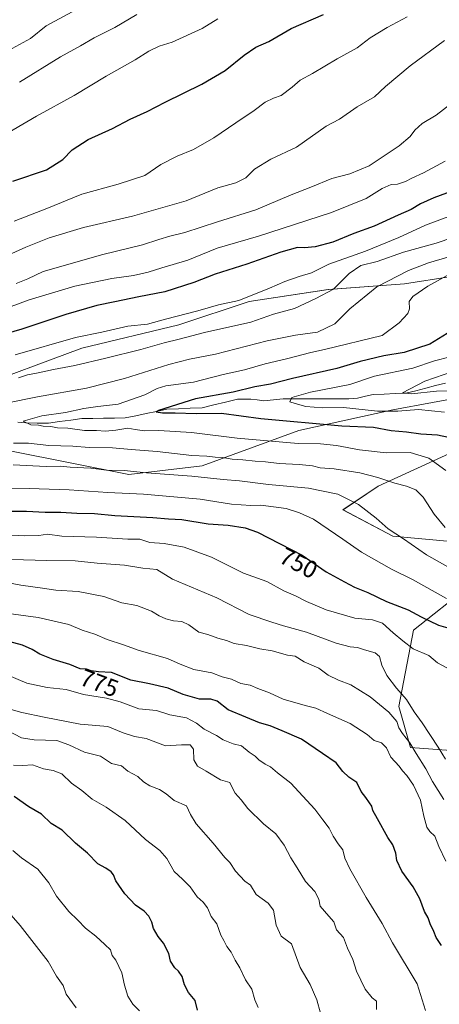
# Model space of a CAD drawing. Units: metres. Extents: x 593647 to 597085, y 4740635 to 4742996.
# Drawn here: x 596612 to 596785, y 4741804 to 4742209 of the extents above; entities that cross this region are included whole.
import ezdxf
from ezdxf.enums import TextEntityAlignment as Align

# ---------------------------------------------------------------- set-up
doc = ezdxf.new("R2010")
doc.units = ezdxf.units.M
doc.header["$MEASUREMENT"] = 0
for name, color, linetype, lineweight in [('Arbolado forestal CxS', 92, 'Continuous', 0), ('Corriente natural lineal', 142, 'Continuous', 13), ('Curva de nivel maestra', 36, 'Continuous', 30), ('Curva de nivel normal', 36, 'Continuous', 0), ('Rótulo de curva de nivel directora', 19, 'Continuous', 0)]:
    doc.layers.add(name, color=color, linetype=linetype, lineweight=lineweight)
doc.styles.add('Arial', font='txt', dxfattribs={"height": 0.2})

# ---------------------------------------------------------------- blocks, each defined once
blk = doc.blocks.new('*U152')
at = {"layer": 'Arbolado forestal CxS', "color": 92, "linetype": 'Continuous', "lineweight": 0}
for points in [[(597061.38, 4742348.88, 715.2), (597064.49, 4742128.07, 659.84), (597040.44, 4742131.83, 669.09), (597009.02, 4742128.2, 677.77), (596972.77, 4742117.33, 682.95), (596929.27, 4742106.45, 692.75), (596884.56, 4742104.04, 707.82), (596843.47, 4742102.83, 717.57), (596809.64, 4742106.45, 725.63), (596770.97, 4742100.41, 731.03), (596739.55, 4742098, 738.38), (596706.93, 4742093.16, 741.81), (596677.93, 4742083.5, 740.81), (596638.05, 4742073.83, 740.89), (596592.13, 4742056.91, 737.96), (596545.01, 4742040, 741.53), (596523.26, 4742030.33, 740.47), (596478.55, 4742035.16, 747.21), (596437.46, 4742048.46, 750.24), (596400, 4742061.75, 756.08), (596349.25, 4742076.25, 762.43), (596326.29, 4742094.38, 766.49), (596296.08, 4742120.96, 773.45)], [(596309.37, 4741846.66, 855.57), (596360.12, 4741862.37, 843.2), (596358.91, 4741882.91, 837.04), (596371, 4741919.16, 822.41), (596400, 4741928.83, 810.75), (596424.17, 4741914.33, 813.04), (596462.83, 4741921.58, 803.48), (596483.38, 4741946.95, 787.59), (596516, 4741982, 765.58), (596541.38, 4742001.33, 753.57), (596572.8, 4742025.5, 740.86), (596609.05, 4742031.54, 738.7), (596657.38, 4742021.87, 742.38), (596687.59, 4742025.49, 739.23), (596727.47, 4742039.99, 728.82), (596766.14, 4742048.45, 721.89), (596798.76, 4742054.49, 717.55)], [(596802.39, 4742036.37, 724.81), (596760.1, 4742017.04, 737.32), (596745.59, 4742007.37, 742.25), (596766.14, 4741996.49, 740.95), (596791.51, 4741994.08, 736.62)], [(596797.55, 4741975.95, 742.2), (596774.59, 4741957.83, 753.22), (596768.55, 4741926.41, 762.83), (596773.38, 4741909.49, 765.15), (596804.8, 4741907.07, 757.99)]]:
    blk.add_polyline3d(points, dxfattribs=at)
blk = doc.blocks.new('*U157')
at = {"layer": 'Arbolado forestal CxS', "color": 92, "linetype": 'Continuous', "lineweight": 0}
for points in [[(596296.0837, 4742120.9599, 773.4462), (596326.2927, 4742094.3759, 766.4918), (596349.2513, 4742076.2499, 762.4325), (596400.0025, 4742061.7489, 756.0754), (596437.4609, 4742048.4565, 750.2381), (596478.5461, 4742035.1641, 747.2126), (596523.2553, 4742030.3301, 740.4711), (596545.0061, 4742039.9965, 741.5304), (596592.1329, 4742056.9135, 737.9621), (596638.0511, 4742073.8305, 740.8893), (596677.9275, 4742083.4967, 740.8129), (596706.9281, 4742093.1631, 741.8146), (596739.5545, 4742097.9963, 738.3847), (596770.9723, 4742100.4127, 731.0288), (596809.6401, 4742106.4539, 725.6324), (596843.4743, 4742102.8287, 717.5658), (596884.5587, 4742104.0365, 707.8197), (596929.2683, 4742106.4527, 692.7511), (596972.7695, 4742117.3271, 682.9459), (597009.0211, 4742128.2025, 677.7714), (597040.4389, 4742131.8273, 669.0925), (597064.4906, 4742128.0689, 659.84)], [(596804.8019, 4741907.0737, 757.995), (596773.3849, 4741909.4909, 765.1478), (596768.5515, 4741926.4079, 762.8326), (596774.5941, 4741957.8255, 753.2245), (596797.5541, 4741975.9507, 742.2042)], [(596791.5121, 4741994.0763, 736.6241), (596766.1367, 4741996.4933, 740.9504), (596745.5945, 4742007.3689, 742.2454), (596760.0951, 4742017.0355, 737.3158), (596802.3885, 4742036.3689, 724.8137)], [(596798.7637, 4742054.4949, 717.5508), (596766.1379, 4742048.4529, 721.8943), (596727.4697, 4742039.9949, 728.8246), (596687.5933, 4742025.4949, 739.2261), (596657.3839, 4742021.8701, 742.3799), (596609.0493, 4742031.5377, 738.7009), (596572.7983, 4742025.4963, 740.8565), (596541.3803, 4742001.3297, 753.5717), (596516.0041, 4741981.9957, 765.5794), (596483.3775, 4741946.9533, 787.5851), (596462.8345, 4741921.5779, 803.4771), (596424.1661, 4741914.3281, 813.0381), (596399.9997, 4741928.8293, 810.7502), (596370.9987, 4741919.1617, 822.4148), (596358.9141, 4741882.9113, 837.0445), (596360.1221, 4741862.3691, 843.1983), (596309.3703, 4741846.6607, 855.5679)]]:
    blk.add_polyline3d(points, dxfattribs=at)
blk = doc.blocks.new('*U162')
at = {"layer": 'Arbolado forestal CxS', "color": 92, "linetype": 'Continuous', "lineweight": 0}
for points in [[(596296.0837, 4742120.9599, 773.4462), (596326.2927, 4742094.3759, 766.4918), (596349.2513, 4742076.2499, 762.4325), (596400.0025, 4742061.7489, 756.0754), (596437.4609, 4742048.4565, 750.2381), (596478.5461, 4742035.1641, 747.2126), (596523.2553, 4742030.3301, 740.4711), (596545.0061, 4742039.9965, 741.5304), (596592.1329, 4742056.9135, 737.9621), (596638.0511, 4742073.8305, 740.8893), (596677.9275, 4742083.4967, 740.8129), (596706.9281, 4742093.1631, 741.8146), (596739.5545, 4742097.9963, 738.3847), (596770.9723, 4742100.4127, 731.0288), (596809.6401, 4742106.4539, 725.6324), (596843.4743, 4742102.8287, 717.5658), (596884.5587, 4742104.0365, 707.8197), (596929.2683, 4742106.4527, 692.7511), (596972.7695, 4742117.3271, 682.9459), (597009.0211, 4742128.2025, 677.7714), (597040.4389, 4742131.8273, 669.0925), (597064.4906, 4742128.0689, 659.84)], [(596804.8019, 4741907.0737, 757.995), (596773.3849, 4741909.4909, 765.1478), (596768.5515, 4741926.4079, 762.8326), (596774.5941, 4741957.8255, 753.2245), (596797.5541, 4741975.9507, 742.2042)], [(596791.5121, 4741994.0763, 736.6241), (596766.1367, 4741996.4933, 740.9504), (596745.5945, 4742007.3689, 742.2454), (596760.0951, 4742017.0355, 737.3158), (596802.3885, 4742036.3689, 724.8137)], [(596798.7637, 4742054.4949, 717.5508), (596766.1379, 4742048.4529, 721.8943), (596727.4697, 4742039.9949, 728.8246), (596687.5933, 4742025.4949, 739.2261), (596657.3839, 4742021.8701, 742.3799), (596609.0493, 4742031.5377, 738.7009), (596572.7983, 4742025.4963, 740.8565), (596541.3803, 4742001.3297, 753.5717), (596516.0041, 4741981.9957, 765.5794), (596483.3775, 4741946.9533, 787.5851), (596462.8345, 4741921.5779, 803.4771), (596424.1661, 4741914.3281, 813.0381), (596399.9997, 4741928.8293, 810.7502), (596370.9987, 4741919.1617, 822.4148), (596358.9141, 4741882.9113, 837.0445), (596360.1221, 4741862.3691, 843.1983), (596309.3703, 4741846.6607, 855.5679)]]:
    blk.add_polyline3d(points, dxfattribs=at)
blk = doc.blocks.new('*U180')
at = {"layer": 'Curva de nivel normal', "color": 36, "linetype": 'Continuous', "lineweight": 0}
blk.add_polyline3d([(596789.73, 4742070.33, 720), (596783.3, 4742068.71, 720), (596774.35, 4742065.64, 720), (596758.5, 4742062.38, 720), (596748.38, 4742058.96, 720), (596732.21, 4742055.73, 720), (596724.54, 4742053.52, 720), (596723.7, 4742051.84, 720), (596725.93, 4742051.06, 720), (596730.34, 4742049.84, 720), (596737.14, 4742049.36, 720), (596745.86, 4742049.4, 720), (596759.79, 4742048.01, 720), (596768.15, 4742047.98, 720), (596776.63, 4742048.64, 720), (596787.41, 4742047.57, 720)], dxfattribs=at)
blk = doc.blocks.new('*U182')
at = {"layer": 'Curva de nivel normal', "color": 36, "linetype": 'Continuous', "lineweight": 0}
blk.add_polyline3d([(596795.28, 4742065.83, 715), (596779.35, 4742060.3, 715), (596770.06, 4742055.43, 715), (596773.81, 4742055.05, 715), (596784.05, 4742056.13, 715), (596793.47, 4742056.49, 715)], dxfattribs=at)

msp = doc.modelspace()

# ---------------------------------------------------------------- linework, layer by layer
at = {"layer": 'Arbolado forestal CxS', "color": 92, "linetype": 'Continuous', "lineweight": 0}
for points in [[(596296.08, 4742120.96, 773.45), (596326.29, 4742094.38, 766.49), (596349.25, 4742076.25, 762.43), (596400, 4742061.75, 756.08), (596437.46, 4742048.46, 750.24), (596478.55, 4742035.16, 747.21), (596523.26, 4742030.33, 740.47), (596545.01, 4742040, 741.53), (596592.13, 4742056.91, 737.96), (596638.05, 4742073.83, 740.89), (596677.93, 4742083.5, 740.81), (596706.93, 4742093.16, 741.81), (596739.55, 4742098, 738.38), (596770.97, 4742100.41, 731.03), (596809.64, 4742106.45, 725.63)], [(596798.76, 4742054.49, 717.55), (596766.14, 4742048.45, 721.89), (596727.47, 4742039.99, 728.82), (596687.59, 4742025.49, 739.23), (596657.38, 4742021.87, 742.38), (596609.05, 4742031.54, 738.7), (596572.8, 4742025.5, 740.86), (596541.38, 4742001.33, 753.57), (596516, 4741982, 765.58), (596483.38, 4741946.95, 787.59), (596462.83, 4741921.58, 803.48), (596424.17, 4741914.33, 813.04), (596400, 4741928.83, 810.75), (596371, 4741919.16, 822.41), (596358.91, 4741882.91, 837.04), (596360.12, 4741862.37, 843.2), (596309.37, 4741846.66, 855.57)], [(596791.51, 4741994.08, 736.62), (596766.14, 4741996.49, 740.95), (596745.59, 4742007.37, 742.25), (596760.1, 4742017.04, 737.32), (596802.39, 4742036.37, 724.81)], [(596804.8, 4741907.07, 757.99), (596773.38, 4741909.49, 765.15), (596768.55, 4741926.41, 762.83), (596774.59, 4741957.83, 753.22), (596797.55, 4741975.95, 742.2)]]:
    msp.add_polyline3d(points, dxfattribs=at)
at = {"layer": 'Corriente natural lineal', "color": 142, "linetype": 'Continuous', "lineweight": 13}
msp.add_polyline3d([(596611.63, 4742043.43, 729.94), (596615.04, 4742043.1, 729.83), (596619.68, 4742043.07, 729.22), (596624.31, 4742043.04, 728.8), (596628.9, 4742043.65, 728.33), (596633.48, 4742044.26, 728.2), (596638.06, 4742044.87, 727.9), (596642.53, 4742044.94, 727.69), (596647, 4742045.01, 727.7), (596651.47, 4742045.08, 727.26), (596655.94, 4742045.14, 727.16), (596660.23, 4742046.04, 726.85), (596664.52, 4742046.94, 726.15), (596668.81, 4742047.84, 725.31), (596673.11, 4742048.74, 724.64), (596677.91, 4742048.94, 724.23), (596682.72, 4742049.14, 723.77), (596687.53, 4742049.34, 723.32), (596692.38, 4742050.52, 723.45), (596697.23, 4742051.69, 723.24), (596702.08, 4742052.87, 723.09), (596704.84, 4742052.89, 722.12), (596707.59, 4742052.91, 721.66), (596710.29, 4742052.58, 722.08), (596712.99, 4742052.25, 721.91), (596716.99, 4742052.61, 720.86), (596720.99, 4742052.97, 720.24), (596725.49, 4742052.98, 719.47), (596729.99, 4742052.99, 718.96), (596734.49, 4742053, 718.53), (596738.99, 4742053.02, 718.32), (596743.49, 4742053.03, 718.1), (596747.98, 4742053.04, 717.75), (596751.52, 4742053.35, 717.47), (596754.8, 4742054.08, 717.25), (596758.07, 4742054.82, 716.96), (596762.56, 4742054.99, 716.22), (596767.04, 4742055.16, 715.73), (596771.53, 4742055.33, 715.63), (596775.6, 4742056.37, 715.2), (596779.66, 4742057.41, 714.48), (596783.73, 4742058.45, 713.37), (596787.8, 4742059.49, 713.53)], dxfattribs=at)
at = {"layer": 'Curva de nivel maestra', "color": 36, "linetype": 'Continuous', "lineweight": 30}
for points in [[(596609.67, 4742142.62, 775), (596623.49, 4742147.27, 775), (596630.25, 4742151.53, 775), (596634.04, 4742155.56, 775), (596640.64, 4742159.76, 775), (596650.67, 4742164.36, 775), (596657.98, 4742168.14, 775), (596664.9, 4742171.29, 775), (596672.31, 4742175.14, 775), (596687.52, 4742182.62, 775), (596697.07, 4742188.19, 775), (596704.85, 4742194.53, 775), (596709.67, 4742197.8, 775), (596715, 4742200.16, 775), (596724.26, 4742205.52, 775), (596737.54, 4742211.32, 775)], [(596792.34, 4742139.22, 750), (596782.97, 4742135.79, 750), (596777.54, 4742133.37, 750), (596773.64, 4742130.93, 750), (596768.34, 4742128.65, 750), (596758.45, 4742124.05, 750), (596750.03, 4742121.08, 750), (596741.4, 4742117.46, 750), (596734.16, 4742115.56, 750), (596729.68, 4742115.2, 750), (596726.92, 4742115.27, 750), (596720, 4742113.36, 750), (596706, 4742108.42, 750), (596692.94, 4742104.38, 750), (596684.1, 4742100.92, 750), (596672.28, 4742097.06, 750), (596661.5, 4742095.02, 750), (596651.67, 4742092.9, 750), (596644.28, 4742091.42, 750), (596631.42, 4742087.68, 750), (596613.3, 4742081.75, 750), (596591.51, 4742075.37, 750)], [(596788.52, 4742079.94, 725), (596781.38, 4742075.52, 725), (596770.76, 4742072.04, 725), (596762.46, 4742070.78, 725), (596752.7, 4742068.44, 725), (596743.01, 4742065.56, 725), (596724.76, 4742061.36, 725), (596715.67, 4742059.08, 725), (596709.34, 4742057.95, 725), (596700.34, 4742055.75, 725), (596684.85, 4742052.96, 725), (596669.67, 4742048.27, 725), (596668.66, 4742047.69, 725), (596671.26, 4742047.22, 725), (596676.53, 4742047.32, 725), (596685.07, 4742046.95, 725), (596695.59, 4742047.08, 725), (596711.69, 4742044.94, 725), (596745.05, 4742041.92, 725), (596758.21, 4742041.34, 725), (596765.44, 4742039.99, 725), (596771.68, 4742039.44, 725), (596777.67, 4742038.65, 725), (596784.49, 4742038.18, 725), (596794.28, 4742036.16, 725)], [(596595.21, 4742006.81, 750), (596615.26, 4742006.72, 750), (596622.95, 4742006.34, 750), (596629.44, 4742006.42, 750), (596636, 4742005.92, 750), (596643.23, 4742005.78, 750), (596651.66, 4742004.94, 750), (596667.27, 4742004.11, 750), (596673.76, 4742003.57, 750), (596679.26, 4742003.38, 750), (596690.03, 4742001.58, 750), (596698.35, 4742001, 750), (596705.36, 4741999.89, 750), (596710.35, 4741998.18, 750), (596728.76, 4741988.63, 750), (596738.63, 4741981.83, 750), (596746.24, 4741977.69, 750), (596750.27, 4741975.49, 750), (596755.86, 4741973.27, 750), (596763.47, 4741969.63, 750), (596772.4, 4741966.17, 750), (596777.78, 4741963.25, 750), (596784.86, 4741959.87, 750), (596789.76, 4741958.42, 750)], [(596786.22, 4741827.95, 775), (596783.99, 4741831.25, 775), (596782.99, 4741833.77, 775), (596781.46, 4741836.87, 775), (596780.63, 4741839.39, 775), (596779.18, 4741841.93, 775), (596777.18, 4741847.14, 775), (596774.42, 4741852.12, 775), (596769.85, 4741858.49, 775), (596767.79, 4741863, 775), (596767.4, 4741865.94, 775), (596766.12, 4741869.33, 775), (596764.06, 4741872.35, 775), (596759.84, 4741880.04, 775), (596757.85, 4741883.47, 775), (596757.42, 4741885.28, 775), (596756.45, 4741886.65, 775), (596755.04, 4741888.91, 775), (596753.14, 4741891.35, 775), (596751.25, 4741895.04, 775), (596747.98, 4741897.22, 775), (596745.52, 4741899.65, 775), (596742.78, 4741903.12, 775), (596737.09, 4741907.06, 775), (596728.56, 4741912.83, 775), (596720.48, 4741916.34, 775), (596715.63, 4741918.43, 775), (596711.22, 4741919.62, 775), (596705.53, 4741921.94, 775), (596698.34, 4741925.04, 775), (596693.78, 4741928.53, 775), (596691.15, 4741929.36, 775), (596686.44, 4741929.31, 775), (596679.82, 4741931.35, 775), (596673.64, 4741933.89, 775), (596665.91, 4741935.64, 775), (596658.27, 4741937.19, 775), (596650.2, 4741940.4, 775), (596644.89, 4741940.66, 775), (596641.89, 4741941.01, 775), (596639.96, 4741941.73, 775), (596637.38, 4741941.91, 775), (596633.08, 4741943.62, 775), (596626.22, 4741945.76, 775), (596620.73, 4741947.93, 775), (596617.59, 4741949.79, 775), (596613.67, 4741951.54, 775), (596607.98, 4741953.06, 775)], [(596685.65, 4741801.37, 800), (596684.69, 4741805.33, 800), (596682.03, 4741808.54, 800), (596680.36, 4741811.69, 800), (596679.39, 4741815.17, 800), (596677.87, 4741817.4, 800), (596676.32, 4741818.75, 800), (596674.62, 4741821.43, 800), (596673.81, 4741824.58, 800), (596671.74, 4741828.95, 800), (596669.48, 4741831.68, 800), (596667.62, 4741834.92, 800), (596666.91, 4741837.58, 800), (596665.65, 4741840.05, 800), (596663.72, 4741842.04, 800), (596660.12, 4741844.57, 800), (596655.72, 4741849.26, 800), (596652.09, 4741854.54, 800), (596651.1, 4741856.97, 800), (596650.11, 4741858.31, 800), (596647.88, 4741859.75, 800), (596644.68, 4741861.54, 800), (596640.36, 4741865.9, 800), (596635.43, 4741870.12, 800), (596629.94, 4741875.47, 800), (596625.43, 4741878.19, 800), (596621.42, 4741882.02, 800), (596616.24, 4741885, 800), (596610.17, 4741889.3, 800)]]:
    msp.add_polyline3d(points, dxfattribs=at)
at = {"layer": 'Curva de nivel normal', "color": 36, "linetype": 'Continuous', "lineweight": 0}
for points in [[(596634, 4742212.31, 790), (596623.34, 4742206.53, 790), (596616.87, 4742201.4, 790), (596607.82, 4742196.5, 790)], [(596772.04, 4742210.33, 770), (596763.77, 4742205.88, 770), (596756.79, 4742201.63, 770), (596751.46, 4742197.56, 770), (596743.14, 4742193, 770), (596733.02, 4742187.01, 770), (596727.91, 4742184.22, 770), (596724.63, 4742181.3, 770), (596720.15, 4742177.88, 770), (596716.96, 4742176.78, 770), (596713.58, 4742175.22, 770), (596709, 4742171.76, 770), (596701.43, 4742166.71, 770), (596692.36, 4742160.45, 770), (596684.09, 4742155.74, 770), (596677.34, 4742152.87, 770), (596670.62, 4742149.56, 770), (596663.95, 4742144.91, 770), (596653, 4742141.43, 770), (596638, 4742137.23, 770), (596623.67, 4742131.42, 770), (596610.12, 4742126.23, 770)], [(596612.4, 4742183.42, 785), (596629.27, 4742193.89, 785), (596637.52, 4742198.43, 785), (596643.14, 4742201.67, 785), (596651.63, 4742205.88, 785), (596660.66, 4742211.22, 785)], [(596694.08, 4742209.48, 780), (596687.55, 4742205.44, 780), (596675.22, 4742199.86, 780), (596669.93, 4742198.22, 780), (596665.67, 4742196.19, 780), (596660, 4742192.53, 780), (596648, 4742185.83, 780), (596634.94, 4742177.91, 780), (596619.44, 4742169.44, 780), (596603.94, 4742160.54, 780)], [(596787.34, 4742200.55, 765), (596773.24, 4742190.06, 765), (596763.07, 4742181.57, 765), (596758.55, 4742177.39, 765), (596751.46, 4742173.22, 765), (596744.17, 4742168.22, 765), (596738.62, 4742165.22, 765), (596726.42, 4742156.65, 765), (596715.89, 4742151.74, 765), (596709.17, 4742147.57, 765), (596705.54, 4742144, 765), (596701.52, 4742141.99, 765), (596694.05, 4742139.89, 765), (596681, 4742134.5, 765), (596658.94, 4742128.22, 765), (596638.75, 4742123.62, 765), (596624.54, 4742119.25, 765), (596614.96, 4742115.4, 765), (596604.95, 4742110.96, 765)], [(596611.04, 4742100.52, 760), (596615.8, 4742102.41, 760), (596622.16, 4742105.38, 760), (596646.67, 4742112.42, 760), (596663, 4742116.41, 760), (596669.77, 4742118.67, 760), (596674.25, 4742120, 760), (596680.48, 4742121.47, 760), (596693.85, 4742125.92, 760), (596709.75, 4742130.83, 760), (596724.31, 4742136.98, 760), (596732.41, 4742140.13, 760), (596741, 4742143.7, 760), (596748.34, 4742145.72, 760), (596756.35, 4742149.02, 760), (596768.68, 4742157.18, 760), (596773.2, 4742161.07, 760), (596775.12, 4742163.65, 760), (596778.2, 4742166.38, 760), (596784, 4742169.84, 760), (596794.85, 4742178.15, 760)], [(596787.72, 4742150.83, 755), (596778.79, 4742146.04, 755), (596774, 4742143.86, 755), (596771.34, 4742142.44, 755), (596768, 4742141.4, 755), (596765.42, 4742141.31, 755), (596761.68, 4742139.56, 755), (596755.09, 4742135.51, 755), (596740.79, 4742129.69, 755), (596710.82, 4742119.96, 755), (596693.79, 4742115.02, 755), (596681.67, 4742110.08, 755), (596671, 4742107, 755), (596665.34, 4742105.15, 755), (596659.34, 4742103.76, 755), (596650.39, 4742102.6, 755), (596635.1, 4742099.36, 755), (596616.4, 4742093.79, 755), (596603.95, 4742089.31, 755)], [(596790.34, 4742128.5, 745), (596779.58, 4742124.56, 745), (596768.63, 4742119.51, 745), (596754.91, 4742113.85, 745), (596739.82, 4742108.49, 745), (596732.61, 4742104.93, 745), (596727.57, 4742103.45, 745), (596721.67, 4742101.39, 745), (596715.33, 4742098.58, 745), (596702.67, 4742093.46, 745), (596694.34, 4742091.74, 745), (596685.8, 4742089.22, 745), (596672.51, 4742085.84, 745), (596665.13, 4742083.75, 745), (596657, 4742082.93, 745), (596646.24, 4742080.44, 745), (596635.41, 4742078.26, 745), (596610.54, 4742071.15, 745)], [(596790.88, 4742119.48, 740), (596783.95, 4742117.08, 740), (596770.49, 4742113.34, 740), (596759.72, 4742109.6, 740), (596752.92, 4742107.97, 740), (596748.14, 4742104.63, 740), (596741.7, 4742098.22, 740), (596734.46, 4742094.28, 740), (596725.65, 4742090.16, 740), (596717.02, 4742087.89, 740), (596707.64, 4742084.61, 740), (596688.55, 4742080.38, 740), (596678.15, 4742077.53, 740), (596671.9, 4742076.05, 740), (596662.32, 4742073.4, 740), (596647.93, 4742069.81, 740), (596635.19, 4742066.72, 740), (596626.34, 4742065.11, 740), (596620, 4742063.69, 740), (596615.67, 4742062.94, 740), (596612, 4742061.71, 740)], [(596805.6, 4742116.34, 735), (596780.74, 4742109.02, 735), (596772.58, 4742105.83, 735), (596759.57, 4742099.07, 735), (596748.35, 4742090.1, 735), (596742.18, 4742083.94, 735), (596735.14, 4742080.43, 735), (596726, 4742079.21, 735), (596714.34, 4742076.84, 735), (596693.02, 4742071.44, 735), (596682.4, 4742069.42, 735), (596673.85, 4742067.1, 735), (596655.67, 4742061.36, 735), (596639.9, 4742057.44, 735), (596619.84, 4742053.84, 735), (596606.87, 4742051.27, 735)], [(596792.21, 4742105.88, 730), (596780.48, 4742099.47, 730), (596774.36, 4742095.14, 730), (596772.86, 4742093.06, 730), (596772.97, 4742090.05, 730), (596772.24, 4742088.11, 730), (596768.67, 4742084.32, 730), (596761.67, 4742079.09, 730), (596738, 4742073.31, 730), (596732.34, 4742072.13, 730), (596722.34, 4742069.53, 730), (596713.52, 4742067.43, 730), (596705.06, 4742065, 730), (596696.18, 4742063.09, 730), (596683.96, 4742059.82, 730), (596672.57, 4742058.34, 730), (596669.1, 4742057.27, 730), (596664.01, 4742054.65, 730), (596652.99, 4742050.8, 730), (596644.61, 4742049.83, 730), (596638.88, 4742049.06, 730), (596631.29, 4742047.46, 730), (596621.56, 4742045.97, 730), (596613.9, 4742043.76, 730), (596617.01, 4742042.37, 730), (596620.15, 4742042.12, 730), (596622.14, 4742041.71, 730), (596625.34, 4742041.59, 730), (596628, 4742041.14, 730), (596632.34, 4742040.91, 730), (596639.14, 4742039.95, 730), (596644.13, 4742040, 730), (596647.82, 4742039.76, 730), (596651.99, 4742040.14, 730), (596656.92, 4742041, 730), (596660.01, 4742040.45, 730), (596663.88, 4742039.89, 730), (596669.75, 4742039.96, 730), (596683.23, 4742039.14, 730), (596701.97, 4742036.85, 730), (596727.12, 4742034.66, 730), (596736.26, 4742034.46, 730), (596742.94, 4742033.8, 730), (596752.32, 4742031.99, 730), (596763.39, 4742030.79, 730), (596773.27, 4742030.87, 730), (596780.89, 4742028.58, 730), (596787.94, 4742023.46, 730)], [(596609.97, 4742034.83, 735), (596616.02, 4742034.72, 735), (596624.39, 4742033.85, 735), (596634.35, 4742033.48, 735), (596641, 4742032.99, 735), (596650.67, 4742032.86, 735), (596658.36, 4742032.2, 735), (596669.12, 4742031.36, 735), (596683.36, 4742029.7, 735), (596689.56, 4742029.43, 735), (596692.9, 4742029.05, 735), (596695.96, 4742028.88, 735), (596700.01, 4742028.14, 735), (596704.41, 4742027.88, 735), (596709.4, 4742027.3, 735), (596713.68, 4742027.15, 735), (596719.26, 4742026.46, 735), (596727.52, 4742026.05, 735), (596733.02, 4742025.39, 735), (596736.14, 4742024.67, 735), (596741.98, 4742024.17, 735), (596752.5, 4742022.53, 735), (596760, 4742020.68, 735), (596767, 4742018.29, 735), (596771.71, 4742017.08, 735), (596775.57, 4742015.49, 735), (596778.65, 4742012.47, 735), (596783.16, 4742005.6, 735), (596787.7, 4742000.07, 735)], [(596609.7, 4742025.86, 740), (596623.32, 4742025.1, 740), (596629.28, 4742025.24, 740), (596633.19, 4742024.94, 740), (596641.77, 4742024.53, 740), (596648.17, 4742023.71, 740), (596655.47, 4742023.52, 740), (596664.64, 4742022.56, 740), (596683.4, 4742021.12, 740), (596696.21, 4742019.75, 740), (596703, 4742019.21, 740), (596714.89, 4742017.76, 740), (596731.43, 4742016.3, 740), (596743.53, 4742013.73, 740), (596751.99, 4742009.46, 740), (596759.28, 4742003.88, 740), (596764.14, 4741999.48, 740), (596770.57, 4741995.41, 740), (596779.98, 4741988.85, 740), (596793.19, 4741981.39, 740)], [(596608.34, 4742016.02, 745), (596616.34, 4742016.07, 745), (596632.78, 4742015.56, 745), (596648.8, 4742014.43, 745), (596663.38, 4742013.83, 745), (596686.84, 4742011.75, 745), (596699.64, 4742009.6, 745), (596707.66, 4742009.16, 745), (596711.75, 4742009.19, 745), (596722.19, 4742007.8, 745), (596727.65, 4742006.14, 745), (596733.42, 4742003.42, 745), (596745.5, 4741995.28, 745), (596753.23, 4741989.84, 745), (596765.6, 4741982.87, 745), (596774.15, 4741978.7, 745), (596788.23, 4741970.77, 745)], [(596603.87, 4741997.2, 755), (596614.5, 4741996.55, 755), (596620.35, 4741996.7, 755), (596623.84, 4741997.26, 755), (596629.79, 4741996.53, 755), (596644.05, 4741996.05, 755), (596657.05, 4741995.28, 755), (596661.9, 4741995.2, 755), (596666.02, 4741993.92, 755), (596672.01, 4741993.42, 755), (596680.19, 4741991.99, 755), (596691.43, 4741987.88, 755), (596704.66, 4741981.29, 755), (596714.21, 4741977.81, 755), (596721.22, 4741973.92, 755), (596726.04, 4741971.86, 755), (596730.55, 4741969.55, 755), (596738.7, 4741966.18, 755), (596750.43, 4741962.78, 755), (596757.71, 4741962, 755), (596761.83, 4741960.7, 755), (596766.19, 4741956.62, 755), (596770.21, 4741953.35, 755), (596774.48, 4741950.03, 755), (596780.91, 4741947.34, 755), (596784.54, 4741944.37, 755), (596788.3, 4741942.25, 755)], [(596787.74, 4741904.6, 760), (596784.83, 4741909.6, 760), (596778.25, 4741919.6, 760), (596774.93, 4741924.21, 760), (596771.76, 4741929.2, 760), (596767.62, 4741933.85, 760), (596763.68, 4741939.16, 760), (596761.63, 4741943.4, 760), (596760.65, 4741947, 760), (596758.85, 4741948.51, 760), (596754.38, 4741949.62, 760), (596751.54, 4741950.62, 760), (596748.57, 4741950.85, 760), (596742.77, 4741952.42, 760), (596730.57, 4741956.97, 760), (596721.1, 4741959.5, 760), (596716.26, 4741961.03, 760), (596706.93, 4741964.29, 760), (596693.59, 4741971.08, 760), (596675.42, 4741978.83, 760), (596668.93, 4741982.8, 760), (596663.15, 4741983.36, 760), (596655.6, 4741984.47, 760), (596644.35, 4741985.4, 760), (596635.3, 4741986.3, 760), (596623.64, 4741986.44, 760), (596604.4, 4741987.05, 760)], [(596607.86, 4741977.2, 765), (596612.94, 4741976.36, 765), (596621.79, 4741975.13, 765), (596627.38, 4741974.26, 765), (596636.48, 4741973.68, 765), (596647.09, 4741971.62, 765), (596654.52, 4741969.06, 765), (596660.67, 4741967.87, 765), (596666.75, 4741965.62, 765), (596669.87, 4741963.74, 765), (596672.62, 4741962.49, 765), (596675.78, 4741961.65, 765), (596679.25, 4741961.28, 765), (596682.11, 4741959.96, 765), (596686.17, 4741957.01, 765), (596689.9, 4741956, 765), (596694.1, 4741954.45, 765), (596697.59, 4741953.46, 765), (596700.74, 4741952.28, 765), (596705.84, 4741951.43, 765), (596711.38, 4741950.12, 765), (596716.44, 4741949.27, 765), (596722.71, 4741947.53, 765), (596725.92, 4741947.03, 765), (596729.6, 4741944.8, 765), (596735.61, 4741942.15, 765), (596739.52, 4741939.31, 765), (596743.68, 4741937.24, 765), (596748.84, 4741935.3, 765), (596756.84, 4741930.38, 765), (596764.49, 4741924.02, 765), (596767.74, 4741920.14, 765), (596768.62, 4741917.61, 765), (596770.07, 4741915.17, 765), (596773.09, 4741911.38, 765), (596775.74, 4741906.93, 765), (596779.64, 4741900.73, 765), (596782.39, 4741895.47, 765), (596787.06, 4741888.06, 765)], [(596602.69, 4741965.26, 770), (596620.08, 4741962.95, 770), (596632.66, 4741960.12, 770), (596638.14, 4741957.75, 770), (596643.39, 4741956.12, 770), (596648.53, 4741953.87, 770), (596655.14, 4741951.71, 770), (596661.7, 4741949.38, 770), (596673.38, 4741946.1, 770), (596678.49, 4741943.71, 770), (596684.18, 4741941.63, 770), (596691.56, 4741940.2, 770), (596695.81, 4741938.6, 770), (596699.63, 4741937.56, 770), (596703.51, 4741935.77, 770), (596707.33, 4741935.18, 770), (596710.46, 4741933.75, 770), (596715.36, 4741931.91, 770), (596720.95, 4741929.34, 770), (596730.08, 4741926.69, 770), (596734.42, 4741925.72, 770), (596739.16, 4741923.44, 770), (596748.53, 4741919.38, 770), (596755.54, 4741914.82, 770), (596758.46, 4741912.33, 770), (596761.45, 4741911.36, 770), (596763.51, 4741909.38, 770), (596765.28, 4741905.53, 770), (596768.68, 4741901.72, 770), (596770.11, 4741899.79, 770), (596771.86, 4741897.96, 770), (596774.63, 4741893.98, 770), (596777.52, 4741887.72, 770), (596778.94, 4741881.14, 770), (596780.17, 4741876.7, 770), (596781.4, 4741874.93, 770), (596783.44, 4741872.98, 770), (596785.06, 4741868.65, 770), (596788, 4741862.73, 770)], [(596607.24, 4741939.43, 780), (596615.44, 4741935.98, 780), (596623.73, 4741934.15, 780), (596631.57, 4741933.4, 780), (596638.73, 4741931.25, 780), (596648.22, 4741929.83, 780), (596653.89, 4741928.3, 780), (596661.51, 4741925.37, 780), (596668.81, 4741924.7, 780), (596674.34, 4741922.98, 780), (596681.19, 4741921.62, 780), (596685.24, 4741919.52, 780), (596688.42, 4741917, 780), (596693.47, 4741914.46, 780), (596696.3, 4741912.64, 780), (596700.41, 4741911.04, 780), (596703.77, 4741910.2, 780), (596706.98, 4741907.48, 780), (596709.41, 4741905.9, 780), (596711, 4741904.41, 780), (596713.52, 4741902.61, 780), (596715.78, 4741901.44, 780), (596718.63, 4741899.09, 780), (596724.12, 4741894.82, 780), (596734.06, 4741884.06, 780), (596737.22, 4741879.64, 780), (596739.88, 4741876.19, 780), (596741.49, 4741873.02, 780), (596743.62, 4741869.78, 780), (596745.54, 4741867.29, 780), (596746.41, 4741863.9, 780), (596748.42, 4741859.46, 780), (596755.07, 4741847.68, 780), (596761.71, 4741836.94, 780), (596765.95, 4741828.99, 780), (596776.07, 4741812.21, 780), (596779.54, 4741801.21, 780)], [(596759.41, 4741801.56, 785), (596759.33, 4741805.04, 785), (596757.57, 4741806.4, 785), (596754.66, 4741809.94, 785), (596751.18, 4741817.39, 785), (596749.59, 4741822.13, 785), (596747.39, 4741826.82, 785), (596745.77, 4741831.2, 785), (596742.92, 4741834.34, 785), (596741.78, 4741837.65, 785), (596739.81, 4741840.08, 785), (596736.22, 4741844.09, 785), (596735.68, 4741846.97, 785), (596733.95, 4741850.15, 785), (596730.14, 4741854.35, 785), (596726.73, 4741859.86, 785), (596724.08, 4741864.02, 785), (596721.32, 4741869.3, 785), (596717.94, 4741873.86, 785), (596712.83, 4741878.04, 785), (596706.42, 4741884.3, 785), (596703.68, 4741887.89, 785), (596701.17, 4741890.71, 785), (596699.75, 4741893.28, 785), (596698.97, 4741895.12, 785), (596695.14, 4741896.12, 785), (596689.19, 4741899.72, 785), (596685.65, 4741901.72, 785), (596684.23, 4741904.35, 785), (596684.08, 4741908.78, 785), (596682.59, 4741910.57, 785), (596679.09, 4741910.57, 785), (596672.56, 4741910.1, 785), (596664.59, 4741913.18, 785), (596659.72, 4741914.02, 785), (596655.04, 4741915.47, 785), (596648.7, 4741918.15, 785), (596637.3, 4741919.06, 785), (596622.48, 4741922.02, 785), (596613.36, 4741923.9, 785), (596605.14, 4741926.2, 785)], [(596607.43, 4741916.45, 790), (596613.18, 4741913.46, 790), (596618.36, 4741912.67, 790), (596627.78, 4741912.37, 790), (596632.63, 4741910.52, 790), (596639.2, 4741907.61, 790), (596645.67, 4741905.85, 790), (596650.3, 4741902.92, 790), (596654.33, 4741901.92, 790), (596656.99, 4741899.76, 790), (596661.06, 4741897.49, 790), (596663.43, 4741895.3, 790), (596666.09, 4741893.62, 790), (596670.02, 4741892.22, 790), (596672.83, 4741890.37, 790), (596676.09, 4741887.62, 790), (596681.09, 4741885.46, 790), (596682.75, 4741881.9, 790), (596685.06, 4741878.01, 790), (596692.17, 4741870.11, 790), (596696.9, 4741864.22, 790), (596698.93, 4741862.14, 790), (596701.29, 4741858.52, 790), (596705.19, 4741854.48, 790), (596707.55, 4741852.78, 790), (596709.87, 4741848.98, 790), (596714.8, 4741845.39, 790), (596717.04, 4741842.48, 790), (596718.02, 4741836.33, 790), (596720.18, 4741831.82, 790), (596724.35, 4741828.58, 790), (596727.95, 4741818.92, 790), (596732.04, 4741811.87, 790), (596734.81, 4741805.59, 790), (596736.26, 4741800.06, 790)], [(596609.94, 4741902.21, 795), (596613.74, 4741902.1, 795), (596617.79, 4741902.27, 795), (596622.26, 4741900.68, 795), (596626.2, 4741900.02, 795), (596629.77, 4741898.58, 795), (596633.75, 4741894.83, 795), (596638.04, 4741891.73, 795), (596642.33, 4741888.15, 795), (596648.07, 4741884.83, 795), (596655.84, 4741879.45, 795), (596664.22, 4741871.54, 795), (596670.14, 4741867.01, 795), (596672.98, 4741863.8, 795), (596676.06, 4741858.37, 795), (596679.56, 4741855.31, 795), (596682.64, 4741852.16, 795), (596685.47, 4741848, 795), (596687.96, 4741845.83, 795), (596689.74, 4741843.39, 795), (596691.28, 4741839.9, 795), (596693.61, 4741836.82, 795), (596695.31, 4741832.16, 795), (596696.51, 4741830.04, 795), (596697.69, 4741827.56, 795), (596699.5, 4741825.14, 795), (596701.15, 4741821.86, 795), (596703.16, 4741818.81, 795), (596705.45, 4741813.74, 795), (596708.03, 4741809.9, 795), (596709.35, 4741805.56, 795), (596710.59, 4741802.46, 795)], [(596609.58, 4741867.12, 805), (596613.26, 4741864, 805), (596619.86, 4741859.34, 805), (596624.5, 4741853.75, 805), (596627.65, 4741848.32, 805), (596632.72, 4741841.92, 805), (596636.45, 4741838.32, 805), (596639.6, 4741835.13, 805), (596643.85, 4741831.81, 805), (596647.52, 4741828.41, 805), (596649.89, 4741826.1, 805), (596650.52, 4741823.76, 805), (596652.05, 4741821.84, 805), (596654.48, 4741816.75, 805), (596655.55, 4741811.6, 805), (596657.02, 4741807.03, 805), (596659, 4741803.76, 805), (596661.8, 4741801.06, 805)], [(596597.45, 4741853.43, 810), (596612.68, 4741836.23, 810), (596624.11, 4741821.31, 810), (596627.62, 4741815.25, 810), (596630.34, 4741811.52, 810), (596631.65, 4741807.84, 810), (596635.7, 4741802.34, 810)]]:
    msp.add_polyline3d(points, dxfattribs=at)

# ---------------------------------------------------------------- block references
at = {"layer": 'Arbolado forestal CxS', "color": 92, "linetype": 'Continuous', "lineweight": 0}
for name in ['*U152', '*U157', '*U162']:
    msp.add_blockref(name, (0, 0), dxfattribs=at)
at = {"layer": 'Curva de nivel normal', "color": 36, "linetype": 'Continuous', "lineweight": 0}
for name in ['*U180', '*U182']:
    msp.add_blockref(name, (0, 0), dxfattribs=at)

# ---------------------------------------------------------------- texts
at = {"layer": 'Rótulo de curva de nivel directora', "color": 19, "linetype": 'Continuous', "lineweight": 0, "style": 'Arial'}
for s, rotation, p in [('750', -27.4176, (596727.32, 4741985.4)), ('775', -20.4584, (596645.26, 4741935.99))]:
    msp.add_text(s, height=7, rotation=rotation, dxfattribs=at).set_placement(p, align=Align.MIDDLE_CENTER)

doc.saveas('drawing.dxf')
